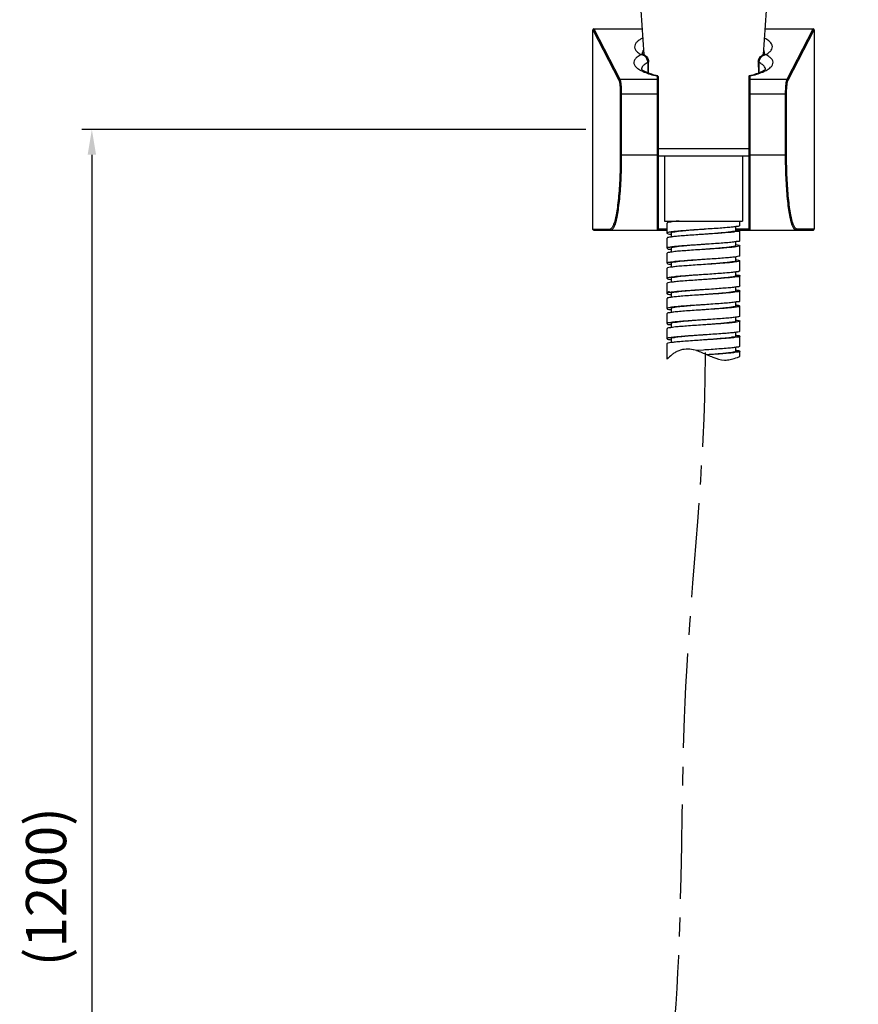
# Model space of a CAD drawing. Extents: x 0 to 975, y 0 to 1490.
# Drawn here: x 536 to 702, y 484 to 680 of the extents above; entities that cross this region are included whole.
import ezdxf

# ---------------------------------------------------------------- set-up
doc = ezdxf.new("R2010")
doc.units = 0
doc.header["$LTSCALE"] = 15
doc.header["$MEASUREMENT"] = 0
doc.header["$PDMODE"] = 4
doc.linetypes.add('CENTER', pattern=[2, 1.25, -0.25, 0.25, -0.25])
doc.layers.get('0').update_dxf_attribs({"linetype": 'CONTINUOUS'})
doc.layers.get('Defpoints').update_dxf_attribs({"linetype": 'CONTINUOUS'})
for name, color, linetype in [('1', 1, 'CENTER'), ('DEF_LAYER_AXIS', 7, 'CONTINUOUS'), ('DEF_LAYER_CUT_FEAT', 7, 'CONTINUOUS'), ('DEF_LAYER_ROUND_FEAT', 7, 'CONTINUOUS')]:
    doc.layers.add(name, color=color, linetype=linetype)
doc.styles.add('ROMANS', font='romans')
doc.dimstyles.get("Standard").update_dxf_attribs({"dimtxt": 8, "dimasz": 5, "dimexe": 2, "dimexo": 2, "dimgap": 3, "dimtad": 1, "dimdec": 0, "dimzin": 0, "dimdsep": 46, "dimtxsty": 'ROMANS', "dimcen": 0, "dimclrd": 4, "dimclre": 4, "dimclrt": 3, "dimadec": 0, "dimazin": 0, "dimtfac": 1, "dimtdec": 0, "dimtmove": 0, "dimatfit": 3, "dimfxl": 1, "dimtolj": 1, "dimtzin": 0, "dimarcsym": 0})

# ---------------------------------------------------------------- blocks, each defined once
blk = doc.blocks.new('*D0')
at = {"color": 4, "lineweight": -2}
for p, q in [((648.34, 657.69), (548.12, 657.69)), ((550.12, 652.69), (550.12, 361.55)), ((600.81, 356.55), (548.12, 356.55))]:
    blk.add_line(p, q, dxfattribs=at)
at = {"color": 4}
for points in [[(549.29, 652.69), (550.96, 652.69), (550.12, 657.69)], [(549.29, 361.55), (550.96, 361.55), (550.12, 356.55)]]:
    blk.add_solid(points, dxfattribs=at)
at = {"layer": 'Defpoints', "color": 0}
for p in [(650.34, 657.69), (550.12, 356.55), (602.81, 356.55)]:
    blk.add_point(p, dxfattribs=at)
at = {"color": 3, "insert": (541.03, 507.12), "char_height": 8, "attachment_point": 5, "rotation": 90, "style": 'ROMANS'}
blk.add_mtext('\\A1;(1200)', dxfattribs=at)

msp = doc.modelspace()

# ---------------------------------------------------------------- linework, layer by layer
at = {"color": 7, "linetype": 'Continuous'}
for p, q in [((664.45, 639.09), (664.45, 637.09)), ((665.25, 639.49), (665.25, 639.31)), ((678.15, 637.59), (678.15, 638.37)), ((678.95, 638.59), (678.95, 639.49)), ((665.13, 637.3), (665.05, 637.29)), ((665.21, 636.87), (665.25, 636.87)), ((665.29, 637.32), (665.22, 637.31)), ((665.25, 637.09), (665.25, 636.32)), ((671.7, 636.84), (671.68, 636.84)), ((671.72, 637.84), (671.7, 637.84)), ((671.72, 636.84), (671.7, 636.84)), ((678.14, 637.8), (678.18, 637.79)), ((678.95, 635.59), (678.95, 637.59)), ((664.45, 636.09), (664.45, 634.09)), ((671.72, 634.84), (671.7, 634.84)), ((678.15, 634.59), (678.15, 635.37)), ((678.15, 634.82), (678.17, 634.82)), ((678.17, 634.82), (678.21, 634.81)), ((678.95, 632.59), (678.95, 634.59)), ((664.45, 633.09), (664.45, 631.09)), ((665.11, 634.29), (665.05, 634.27)), ((665.31, 634.32), (665.21, 634.3)), ((665.22, 633.89), (665.25, 633.89)), ((665.25, 634.09), (665.25, 633.31)), ((671.7, 633.84), (671.36, 633.82)), ((671.72, 633.84), (671.7, 633.84)), ((665.22, 630.89), (665.25, 630.88)), ((665.25, 631.09), (665.25, 630.31)), ((671.7, 630.84), (671.68, 630.84)), ((671.72, 631.84), (671.7, 631.84)), ((671.72, 630.84), (671.7, 630.84)), ((678.15, 631.59), (678.15, 632.37)), ((678.15, 631.82), (678.19, 631.81)), ((678.95, 629.59), (678.95, 631.59)), ((664.45, 630.09), (664.45, 628.09)), ((671.72, 628.84), (671.7, 628.84)), ((678.15, 628.59), (678.15, 629.37)), ((678.15, 628.8), (678.18, 628.79)), ((678.95, 626.59), (678.95, 628.59)), ((664.45, 627.09), (664.45, 625.09)), ((665.07, 628.29), (665.05, 628.29)), ((665.1, 628.29), (665.07, 628.29)), ((665.22, 627.31), (665.2, 627.31)), ((665.21, 627.87), (665.25, 627.87)), ((665.25, 628.09), (665.25, 627.32)), ((671.7, 627.84), (671.68, 627.84)), ((672.03, 627.86), (671.7, 627.84)), ((665.2, 625.31), (665.12, 625.3)), ((665.22, 625.31), (665.2, 625.31)), ((665.2, 624.87), (665.22, 624.87)), ((665.29, 625.32), (665.22, 625.31)), ((665.22, 624.87), (665.25, 624.87)), ((665.25, 625.09), (665.25, 624.32)), ((671.7, 624.84), (671.68, 624.84)), ((672.03, 625.86), (671.7, 625.84)), ((671.72, 624.84), (671.7, 624.84)), ((678.14, 625.79), (678.18, 625.79)), ((678.15, 625.59), (678.15, 626.37)), ((678.95, 623.59), (678.95, 625.59)), ((664.45, 624.09), (664.45, 622.09)), ((671.72, 622.84), (671.7, 622.84)), ((678.15, 622.59), (678.15, 623.37)), ((664.45, 621.09), (664.45, 619.09)), ((664.86, 622.25), (664.72, 622.22)), ((665.05, 622.28), (664.86, 622.25)), ((665.12, 622.29), (665.05, 622.28)), ((665.21, 622.31), (665.12, 622.29)), ((665.22, 621.88), (665.25, 621.88)), ((665.25, 622.09), (665.25, 621.31)), ((665.36, 622.34), (665.31, 622.33)), ((678.95, 620.59), (678.95, 622.59)), ((665.25, 619.09), (665.25, 618.31)), ((678.15, 619.59), (678.15, 620.37)), ((678.95, 617.59), (678.95, 619.59)), ((664.45, 618.09), (664.45, 616.09)), ((678.15, 616.59), (678.15, 617.37)), ((664.45, 615.09), (664.45, 613.95)), ((665.25, 616.09), (665.25, 615.32)), ((678.95, 614.59), (678.95, 616.59)), ((678.15, 613.59), (678.15, 614.37)), ((678.95, 612.58), (678.95, 613.59))]:
    msp.add_line(p, q, dxfattribs=at)
msp.add_line((664.45, 613.95), (664.45, 612.03))
for points, start_tangent, end_tangent in [([(665.22, 639.29), (664.97, 639.27), (664.53, 639.17), (664.47, 639.08)], (-0.992049, -0.125855), (-0.364405, -0.931241)), ([(666.85, 639.49), (665.75, 639.38), (665.22, 639.29)], (-0.996096, -0.088274), (-0.992049, -0.125855)), ([(678.93, 638.6), (678.83, 638.51), (678.35, 638.4), (677.52, 638.29), (676.39, 638.18), (675.01, 638.07), (673.45, 637.96), (671.81, 637.85), (671.72, 637.84)], (-0.463792, -0.885944), (-0.997819, -0.066011)), ([(664.45, 637.09), (664.45, 637.08), (664.67, 636.97), (665.21, 636.87)], (-0.374661, -0.927162), (0.99183, -0.127565)), ([(664.66, 637.22), (664.61, 637.19), (664.45, 637.09)], (-0.935616, -0.353018), (-0.374661, -0.927162)), ([(665.05, 637.29), (664.66, 637.22)], (-0.996218, -0.086883), (-0.935616, -0.353018)), ([(665.22, 637.31), (665.13, 637.3)], (-0.994713, -0.102692), (-0.996116, -0.088048)), ([(665.36, 636.33), (665.21, 636.31)], (-0.988333, -0.15231), (-0.985288, -0.170901)), ([(671.7, 637.84), (671.39, 637.82), (669.88, 637.71), (668.47, 637.59), (667.25, 637.48), (666.27, 637.37), (665.6, 637.25), (665.28, 637.14), (665.28, 637.1)], (-0.997245, -0.074176), (0.218432, -0.975852)), ([(671.7, 637.84), (670.15, 637.74), (668.58, 637.63), (667.18, 637.52), (666.01, 637.41), (665.29, 637.32)], (-0.997819, -0.066006), (-0.993622, -0.112765)), ([(671.68, 636.84), (670.61, 636.77), (669.01, 636.66), (667.56, 636.55), (666.32, 636.44), (665.36, 636.33)], (-0.997838, -0.065716), (-0.988333, -0.15231)), ([(677.75, 637.31), (676.7, 637.21), (675.38, 637.1), (673.87, 636.99), (672.25, 636.88), (671.72, 636.84)], (-0.984007, -0.17813), (-0.997837, -0.065731)), ([(677.79, 637.43), (677.12, 637.32), (676.15, 637.21), (674.92, 637.09), (673.51, 636.98), (672, 636.87)], (-0.996832, -0.079538), (-0.997232, -0.074348)), ([(677.95, 637.35), (677.75, 637.31)], (-0.979995, -0.199021), (-0.984007, -0.17813)), ([(678.12, 637.59), (678.12, 637.55), (677.79, 637.43)], (0.218432, -0.975852), (-0.996832, -0.079538)), ([(678.91, 637.6), (678.89, 637.53), (678.5, 637.42), (677.95, 637.35)], (-0.126175, -0.992008), (-0.979995, -0.199021)), ([(678.18, 637.79), (678.56, 637.75), (678.91, 637.64), (678.91, 637.6)], (0.983859, -0.178945), (-0.126175, -0.992008)), ([(665.21, 636.31), (664.73, 636.23), (664.46, 636.12), (664.46, 636.1)], (-0.985288, -0.170901), (0.45896, -0.888457)), ([(671.7, 634.84), (670.48, 634.75), (669.02, 634.64), (667.71, 634.52), (666.63, 634.41), (665.83, 634.3), (665.36, 634.18), (665.26, 634.09)], (-0.997245, -0.074176), (-0.437226, -0.899351)), ([(671.7, 634.84), (670.8, 634.78), (669.18, 634.67), (667.7, 634.56), (666.43, 634.45), (665.44, 634.34)], (-0.997843, -0.065641), (-0.986078, -0.166283)), ([(678.91, 635.58), (678.92, 635.55), (678.58, 635.44), (677.88, 635.33), (676.86, 635.22), (675.57, 635.11), (674.07, 635), (672.46, 634.89), (671.72, 634.84)], (0.255014, -0.966937), (-0.997843, -0.065644)), ([(677.93, 634.47), (677.43, 634.37), (676.57, 634.25), (675.44, 634.14), (674.09, 634.02), (672.62, 633.91), (671.72, 633.84)], (-0.974447, -0.224617), (-0.997272, -0.073811)), ([(678.15, 634.59), (677.97, 634.48), (677.93, 634.47)], (0, -1), (-0.974447, -0.224617)), ([(678.95, 634.59), (678.75, 634.48), (678.19, 634.37), (677.95, 634.34)], (0, -1), (-0.990998, -0.133876)), ([(678.21, 634.81), (678.76, 634.7), (678.95, 634.59)], (0.985809, -0.167872), (0, -1)), ([(664.77, 634.24), (664.47, 634.13), (664.47, 634.1)], (-0.993771, -0.111442), (0.395479, -0.918475)), ([(664.47, 634.1), (664.54, 634.02), (664.99, 633.91), (665.22, 633.89)], (0.395479, -0.918475), (0.993079, -0.117448)), ([(665.22, 633.29), (664.94, 633.27), (664.52, 633.16), (664.48, 633.08)], (-0.991112, -0.133033), (-0.238925, -0.971038)), ([(664.86, 634.25), (664.77, 634.24)], (-0.991914, -0.126909), (-0.993771, -0.111442)), ([(665.05, 634.27), (664.86, 634.25)], (-0.986403, -0.164344), (-0.991914, -0.126909)), ([(665.21, 634.3), (665.11, 634.29)], (-0.982616, -0.18565), (-0.984576, -0.17496)), ([(671.36, 633.82), (669.71, 633.71), (668.17, 633.6), (666.81, 633.49), (665.72, 633.38), (665.22, 633.29)], (-0.997814, -0.066079), (-0.991112, -0.133033)), ([(665.44, 634.34), (665.31, 634.32)], (-0.986078, -0.166283), (-0.982645, -0.185498)), ([(677.95, 634.34), (677.28, 634.26), (676.07, 634.15), (674.63, 634.04), (673.03, 633.93), (671.72, 633.84)], (-0.990998, -0.133876), (-0.997833, -0.065795)), ([(678.95, 632.59), (678.75, 632.48), (678.19, 632.37), (677.28, 632.26), (676.07, 632.15), (674.63, 632.04), (673.03, 631.93), (671.72, 631.84)], (0, -1), (-0.997833, -0.065795)), ([(664.52, 631.16), (664.48, 631.08)], (-0.570915, -0.821009), (-0.238925, -0.971038)), ([(664.48, 631.08), (664.48, 631.05), (664.82, 630.94), (665.22, 630.89)], (-0.238925, -0.971038), (0.983518, -0.180812)), ([(664.94, 631.27), (664.52, 631.16)], (-0.999927, -0.012103), (-0.570915, -0.821009)), ([(665.05, 631.27), (664.94, 631.27)], (-0.997903, -0.06473), (-0.999927, -0.012103)), ([(665.11, 631.28), (665.05, 631.27)], (-0.996013, -0.089206), (-0.997903, -0.06473)), ([(665.22, 631.29), (665.11, 631.28)], (-0.991112, -0.133033), (-0.996013, -0.089206)), ([(665.3, 631.3), (665.22, 631.29)], (-0.987337, -0.158634), (-0.991112, -0.133033)), ([(671.68, 630.84), (670.04, 630.73), (668.47, 630.62), (667.07, 630.51), (665.91, 630.4), (665.22, 630.3)], (-0.997814, -0.066081), (-0.99481, -0.101751)), ([(671.7, 631.84), (671.08, 631.8), (669.59, 631.68), (668.21, 631.57), (667.03, 631.46), (666.11, 631.34), (665.51, 631.23), (665.25, 631.12), (665.26, 631.1)], (-0.997272, -0.07381), (0.437226, -0.899351)), ([(671.7, 631.84), (671.36, 631.82), (669.71, 631.71), (668.17, 631.6), (666.81, 631.49), (665.72, 631.38), (665.3, 631.3)], (-0.997833, -0.065805), (-0.987337, -0.158634)), ([(677.69, 631.41), (676.95, 631.3), (675.92, 631.18), (674.65, 631.07), (673.22, 630.96), (671.72, 630.84)], (-0.999381, -0.035182), (-0.997226, -0.074427)), ([(677.95, 631.35), (677.48, 631.28), (676.33, 631.17), (674.93, 631.06), (673.36, 630.95), (671.72, 630.84)], (-0.990213, -0.139564), (-0.997814, -0.066081)), ([(678.12, 631.6), (678.08, 631.52), (677.69, 631.41)], (-0.218432, -0.975852), (-0.999381, -0.035182)), ([(678.93, 631.6), (678.82, 631.5), (678.33, 631.39), (677.95, 631.35)], (-0.470598, -0.882348), (-0.990213, -0.139564)), ([(678.19, 631.81), (678.67, 631.72), (678.94, 631.61), (678.93, 631.6)], (0.986415, -0.164273), (-0.470598, -0.882348)), ([(665.22, 630.3), (665.07, 630.29), (664.57, 630.18), (664.46, 630.09)], (-0.99481, -0.101751), (-0.470598, -0.882348)), ([(671.7, 628.84), (670.18, 628.73), (668.74, 628.62), (667.47, 628.5), (666.44, 628.39), (665.71, 628.27), (665.31, 628.16), (665.28, 628.09)], (-0.997226, -0.074427), (-0.218432, -0.975852)), ([(671.7, 628.84), (670.04, 628.73), (668.47, 628.62), (667.07, 628.51), (665.91, 628.4), (665.3, 628.31)], (-0.997814, -0.066081), (-0.993023, -0.117921)), ([(678.93, 629.6), (678.82, 629.5), (678.33, 629.39), (677.48, 629.28), (676.33, 629.17), (674.93, 629.06), (673.36, 628.95), (671.72, 628.84)], (-0.470598, -0.882348), (-0.997814, -0.066081)), ([(678.13, 628.59), (678.14, 628.57), (677.89, 628.46)], (0.437226, -0.899351), (-0.980462, -0.19671)), ([(678.91, 628.6), (678.88, 628.53), (678.46, 628.42), (677.95, 628.36)], (-0.238925, -0.971038), (-0.98263, -0.185578)), ([(678.18, 628.79), (678.57, 628.75), (678.92, 628.64), (678.91, 628.6)], (0.983518, -0.180812), (-0.238925, -0.971038)), ([(664.46, 628.09), (664.46, 628.07), (664.72, 627.96), (665.21, 627.87)], (-0.470598, -0.882348), (0.986415, -0.164273)), ([(665.2, 627.31), (664.64, 627.2), (664.45, 627.09)], (-0.994343, -0.106215), (0, -1)), ([(664.66, 628.23), (664.57, 628.18), (664.46, 628.09)], (-0.920846, -0.389925), (-0.470598, -0.882348)), ([(665.05, 628.29), (664.66, 628.23)], (-0.998544, -0.053935), (-0.920846, -0.389925)), ([(665.22, 628.3), (665.1, 628.29)], (-0.99481, -0.101751), (-0.997587, -0.06943)), ([(665.3, 628.31), (665.22, 628.3)], (-0.993023, -0.117921), (-0.99481, -0.101751)), ([(671.68, 627.84), (670.37, 627.75), (668.77, 627.64), (667.33, 627.53), (666.12, 627.42), (665.22, 627.31)], (-0.997824, -0.065935), (-0.994197, -0.107577)), ([(677.89, 628.46), (677.28, 628.34), (676.37, 628.23), (675.18, 628.12), (673.81, 628), (672.31, 627.89), (671.72, 627.84)], (-0.980462, -0.19671), (-0.997265, -0.073914)), ([(677.68, 628.31), (676.58, 628.2), (675.23, 628.09), (673.68, 627.97), (672.03, 627.86)], (-0.98532, -0.170717), (-0.997808, -0.066181)), ([(678.91, 626.6), (678.88, 626.53), (678.46, 626.42), (677.68, 626.31), (676.58, 626.2), (675.23, 626.09), (673.68, 625.97), (672.03, 625.86)], (-0.238925, -0.971038), (-0.997808, -0.066181)), ([(677.95, 628.36), (677.68, 628.31)], (-0.98263, -0.185578), (-0.98532, -0.170717)), ([(664.66, 625.21), (664.64, 625.2), (664.45, 625.09)], (-0.951499, -0.307653), (0, -1)), ([(664.45, 625.09), (664.64, 624.98), (665.2, 624.87)], (0, -1), (0.994343, -0.106215)), ([(664.95, 625.43), (664.66, 625.32), (664.67, 625.3)], (-0.990534, -0.137264), (0.430204, -0.902732)), ([(665.05, 625.3), (664.66, 625.21)], (-0.992082, -0.125589), (-0.951499, -0.307653)), ([(665.12, 625.3), (665.05, 625.3)], (-0.994131, -0.10818), (-0.992082, -0.125589)), ([(671.7, 625.84), (670.78, 625.77), (669.3, 625.66), (667.96, 625.55), (666.82, 625.43), (665.96, 625.32), (665.43, 625.21), (665.25, 625.09)], (-0.997265, -0.073909), (0, -1)), ([(671.7, 625.84), (670.37, 625.75), (668.77, 625.64), (667.33, 625.53), (666.12, 625.42), (665.29, 625.32)], (-0.997823, -0.065944), (-0.993605, -0.112908)), ([(671.68, 624.84), (670.7, 624.78), (669.08, 624.67), (667.6, 624.56), (666.34, 624.45), (665.36, 624.34)], (-0.99784, -0.065693), (-0.989239, -0.146309)), ([(677.56, 625.39), (676.77, 625.27), (675.68, 625.16), (674.38, 625.05), (672.92, 624.93), (671.72, 624.84)], (-0.997293, -0.073536), (-0.997246, -0.074167)), ([(677.86, 625.33), (676.82, 625.22), (675.51, 625.11), (674, 625), (672.37, 624.89), (671.72, 624.84)], (-0.983861, -0.178936), (-0.997839, -0.065704)), ([(678.13, 625.6), (678.03, 625.5), (677.56, 625.39)], (-0.437226, -0.899351), (-0.997293, -0.073536)), ([(677.95, 625.35), (677.86, 625.33)], (-0.980309, -0.197471), (-0.983861, -0.178936)), ([(678.91, 625.58), (678.92, 625.55), (678.57, 625.44), (677.95, 625.35)], (0.238925, -0.971038), (-0.980309, -0.197471)), ([(678.18, 625.79), (678.46, 625.77), (678.88, 625.66), (678.91, 625.58)], (0.991112, -0.133033), (0.238925, -0.971038)), ([(665.21, 624.31), (664.72, 624.22), (664.46, 624.11), (664.46, 624.1)], (-0.986415, -0.164273), (0.470598, -0.882348)), ([(665.36, 624.34), (665.21, 624.31)], (-0.989239, -0.146309), (-0.986415, -0.164273)), ([(671.7, 622.84), (671.39, 622.82), (669.88, 622.71), (668.47, 622.59), (667.25, 622.48), (666.27, 622.37), (665.6, 622.25), (665.28, 622.14), (665.28, 622.1)], (-0.997245, -0.074176), (0.218432, -0.975852)), ([(671.7, 622.84), (670.7, 622.78), (669.08, 622.67), (667.6, 622.56), (666.34, 622.45), (665.36, 622.34)], (-0.99784, -0.065699), (-0.989239, -0.146309)), ([(678.91, 623.58), (678.92, 623.55), (678.57, 623.44), (677.86, 623.33), (676.82, 623.22), (675.51, 623.11), (674, 623), (672.37, 622.89), (671.72, 622.84)], (0.238925, -0.971038), (-0.997839, -0.065704)), ([(664.72, 622.22), (664.46, 622.11), (664.46, 622.1)], (-0.984523, -0.175254), (0.470598, -0.882348)), ([(664.46, 622.1), (664.57, 622), (665.07, 621.89), (665.22, 621.88)], (0.470598, -0.882348), (0.99481, -0.101752)), ([(665.31, 622.33), (665.21, 622.31)], (-0.988229, -0.152983), (-0.986415, -0.164273))]:
    msp.add_spline(points, degree=3, dxfattribs=dict(at, start_tangent=start_tangent, end_tangent=end_tangent))
at = {"layer": '1', "color": 1, "linetype": 'CENTER'}
msp.add_spline([(672.04, 613.35), (672.04, 612.53), (668.14, 546.96), (660.68, 446.29), (653.64, 417.96), (653.65, 356.55), (659.89, 283.85), (683.58, 279.48), (702.48, 325.05)], degree=3, dxfattribs=at)
at = {"layer": 'DEF_LAYER_AXIS', "color": 7, "linetype": 'Continuous'}
for p, q in [((659.22, 681.37), (659.82, 672.59)), ((684.18, 681.37), (683.57, 672.59)), ((663.95, 652.49), (663.95, 639.49)), ((679.45, 652.49), (679.45, 639.49)), ((663.95, 639.49), (679.45, 639.49))]:
    msp.add_line(p, q, dxfattribs=at)
at = {"layer": 'DEF_LAYER_CUT_FEAT', "color": 7, "linetype": 'Continuous'}
for p, q in [((649.89, 677.69), (659.47, 677.69)), ((683.92, 677.69), (693.5, 677.69)), ((678.15, 622.81), (678.18, 622.8)), ((671.7, 621.84), (671.68, 621.84)), ((671.72, 621.84), (671.7, 621.84)), ((665.22, 618.9), (665.25, 618.89)), ((671.7, 618.84), (671.68, 618.84)), ((671.72, 619.84), (671.7, 619.84)), ((671.72, 618.84), (671.7, 618.84)), ((678.15, 619.82), (678.19, 619.81)), ((671.72, 616.84), (671.7, 616.84)), ((678.15, 616.8), (678.18, 616.8)), ((665.05, 616.28), (665, 616.28)), ((665.22, 615.31), (665.2, 615.31)), ((665.21, 615.88), (665.25, 615.87)), ((671.7, 615.84), (671.68, 615.84)), ((672, 615.86), (671.7, 615.84)), ((666.39, 613.52), (666.34, 613.5)), ((669.7, 613.91), (669.68, 613.91)), ((669.71, 613.91), (669.7, 613.91)), ((669.72, 613.9), (669.71, 613.91)), ((669.74, 613.9), (669.72, 613.9)), ((671.7, 613.84), (670.3, 613.75)), ((671.97, 613.86), (671.7, 613.84)), ((677.96, 613.34), (677.9, 613.33)), ((678.15, 613.8), (678.18, 613.79)), ((677.51, 612.07), (677.53, 612.08))]:
    msp.add_line(p, q, dxfattribs=at)
for points, start_tangent, end_tangent in [([(659.59, 675.86), (659.06, 675.56), (658.45, 675.08), (658.1, 674.58), (658.01, 674.07), (658.18, 673.56), (658.61, 673.06), (659.3, 672.59)], (-0.892122, -0.451794), (0.86816, -0.496284)), ([(684.1, 672.59), (684.83, 673.11), (685.27, 673.65), (685.39, 674.21), (685.2, 674.76), (684.7, 675.3), (683.9, 675.81), (683.8, 675.86)], (0.86815, 0.496303), (-0.891925, 0.452183)), ([(659.51, 672.87), (659.5, 672.82)], (-0.096636, -0.99532), (-0.053265, -0.99858)), ([(659.74, 673.49), (659.64, 673.31), (659.51, 672.87)], (-0.554177, -0.832399), (-0.096636, -0.99532)), ([(683.89, 672.84), (683.76, 673.31), (683.66, 673.49)], (-0.073357, 0.997306), (-0.554137, 0.832426)), ([(678.18, 622.8), (678.32, 622.79), (678.82, 622.68), (678.94, 622.59)], (0.99479, -0.10195), (0.470068, -0.88263)), ([(665.22, 621.29), (664.85, 621.25), (664.49, 621.14), (664.49, 621.1)], (-0.985066, -0.172179), (0.11376, -0.993508)), ([(671.68, 621.84), (671.09, 621.8), (669.46, 621.69), (667.94, 621.58), (666.63, 621.47), (665.58, 621.36), (665.22, 621.29)], (-0.997837, -0.065733), (-0.985066, -0.172179)), ([(677.95, 622.34), (677.09, 622.24), (675.84, 622.13), (674.37, 622.02), (672.76, 621.91), (671.72, 621.84)], (-0.991035, -0.133605), (-0.997838, -0.065719)), ([(677.8, 622.43), (677.13, 622.32), (676.16, 622.21), (674.94, 622.09), (673.53, 621.98), (672.02, 621.87)], (-0.996564, -0.082826), (-0.997233, -0.074342)), ([(678.12, 622.58), (678.12, 622.55), (677.8, 622.43)], (0.230233, -0.973136), (-0.996564, -0.082826)), ([(678.05, 622.35), (677.95, 622.34)], (-0.989714, -0.143058), (-0.991035, -0.133605)), ([(678.94, 622.59), (678.94, 622.57), (678.68, 622.46), (678.05, 622.35)], (0.470068, -0.88263), (-0.989714, -0.143058)), ([(664.49, 619.14), (664.49, 619.1)], (-0.17294, -0.984932), (0.129446, -0.991586)), ([(664.85, 619.25), (664.49, 619.14)], (-0.999394, -0.034811), (-0.17294, -0.984932)), ([(664.49, 619.1), (664.51, 619.03), (664.91, 618.92), (665.22, 618.9)], (0.129446, -0.991586), (0.989129, -0.147054)), ([(665.05, 619.27), (664.85, 619.25)], (-0.993484, -0.113973), (-0.999394, -0.034811)), ([(665.11, 619.27), (665.05, 619.27)], (-0.990565, -0.137046), (-0.993484, -0.113973)), ([(665.22, 619.29), (665.11, 619.27)], (-0.984851, -0.173405), (-0.990565, -0.137046)), ([(665.31, 619.31), (665.22, 619.29)], (-0.980801, -0.195013), (-0.984851, -0.173405)), ([(671.68, 618.84), (671.55, 618.83), (669.89, 618.72), (668.34, 618.61), (666.96, 618.5), (665.83, 618.39), (665.22, 618.3)], (-0.997817, -0.066033), (-0.993907, -0.110224)), ([(671.7, 619.84), (670.51, 619.75), (669.05, 619.64), (667.74, 619.53), (666.65, 619.41), (665.85, 619.3), (665.37, 619.19), (665.26, 619.09)], (-0.997248, -0.074134), (-0.434021, -0.900903)), ([(665.57, 619.36), (665.31, 619.31)], (-0.983281, -0.182095), (-0.980801, -0.195013)), ([(671.7, 619.84), (671.08, 619.8), (669.45, 619.69), (667.93, 619.58), (666.62, 619.47), (665.57, 619.36)], (-0.997838, -0.065722), (-0.983281, -0.182095)), ([(678.94, 620.59), (678.94, 620.57), (678.68, 620.46), (678.05, 620.35), (677.08, 620.24), (675.83, 620.13), (674.36, 620.02), (672.75, 619.91), (671.72, 619.84)], (0.470357, -0.882476), (-0.997838, -0.065715)), ([(677.93, 619.47), (677.45, 619.37), (676.61, 619.26), (675.48, 619.14), (674.15, 619.03), (672.67, 618.91), (671.72, 618.84)], (-0.939629, -0.342194), (-0.997263, -0.073932)), ([(677.95, 619.35), (677.38, 619.27), (676.2, 619.16), (674.78, 619.05), (673.21, 618.94), (671.72, 618.84)], (-0.992026, -0.126036), (-0.997818, -0.066022)), ([(678.15, 619.59), (677.98, 619.48), (677.93, 619.47)], (-0.158338, -0.987385), (-0.939629, -0.342194)), ([(678.94, 619.59), (678.79, 619.49), (678.26, 619.38), (677.95, 619.35)], (-0.385378, -0.922759), (-0.992026, -0.126036)), ([(678.19, 619.81), (678.72, 619.71), (678.95, 619.6), (678.94, 619.59)], (0.991654, -0.128926), (-0.385378, -0.922759)), ([(665.22, 618.3), (665.01, 618.28), (664.55, 618.17), (664.47, 618.08)], (-0.993907, -0.110224), (-0.430719, -0.902486)), ([(671.7, 616.84), (671.18, 616.8), (669.68, 616.69), (668.3, 616.58), (667.1, 616.46), (666.17, 616.35), (665.54, 616.24), (665.26, 616.12), (665.27, 616.1)], (-0.997261, -0.073961), (0.399517, -0.916726)), ([(671.7, 616.84), (671.52, 616.83), (669.87, 616.72), (668.32, 616.61), (666.94, 616.5), (665.82, 616.39), (665.3, 616.31)], (-0.997818, -0.066021), (-0.991141, -0.132816)), ([(678.94, 617.59), (678.79, 617.49), (678.25, 617.38), (677.37, 617.27), (676.19, 617.16), (674.77, 617.05), (673.18, 616.94), (671.72, 616.84)], (-0.360598, -0.932721), (-0.997819, -0.066015)), ([(678.18, 616.8), (678.59, 616.74), (678.92, 616.63), (678.92, 616.6)], (0.982639, -0.185528), (-0.307865, -0.95143)), ([(664.47, 616.08), (664.46, 616.06), (664.76, 615.95), (665.21, 615.88)], (-0.416102, -0.909318), (0.983119, -0.182969)), ([(665.2, 615.31), (664.64, 615.2), (664.45, 615.09)], (-0.994275, -0.106849), (0.002525, -0.999997)), ([(664.55, 616.17), (664.47, 616.08)], (-0.765586, -0.643333), (-0.416102, -0.909318)), ([(665, 616.28), (664.55, 616.17)], (-0.999383, -0.035135), (-0.765586, -0.643333)), ([(665.1, 616.29), (665.05, 616.28)], (-0.997278, -0.073735), (-0.998583, -0.053218)), ([(665.22, 616.3), (665.1, 616.29)], (-0.99369, -0.112159), (-0.997278, -0.073735)), ([(665.3, 616.31), (665.22, 616.3)], (-0.991141, -0.132816), (-0.99369, -0.112159)), ([(671.68, 615.84), (670.34, 615.75), (668.75, 615.64), (667.31, 615.53), (666.11, 615.42), (665.22, 615.31)], (-0.997824, -0.06594), (-0.994121, -0.108272)), ([(677.72, 616.42), (677, 616.3), (675.99, 616.19), (674.74, 616.08), (673.31, 615.96), (671.79, 615.85), (671.72, 615.84)], (-0.999335, -0.036472), (-0.997229, -0.074394)), ([(677.65, 616.3), (676.55, 616.19), (675.19, 616.08), (673.65, 615.97), (672, 615.86)], (-0.986266, -0.165166), (-0.99781, -0.066146)), ([(677.95, 616.36), (677.65, 616.3)], (-0.984154, -0.177316), (-0.986266, -0.165166)), ([(678.11, 616.6), (678.09, 616.53), (677.72, 616.42)], (-0.099409, -0.995047), (-0.999335, -0.036472)), ([(678.92, 616.6), (678.87, 616.52), (678.44, 616.41), (677.95, 616.36)], (-0.307865, -0.95143), (-0.984154, -0.177316)), ([(665.45, 612.94), (664.45, 612.03)], (-0.801521, -0.597966), (-0.787996, -0.615681)), ([(665.66, 613.08), (665.45, 612.94)], (-0.822243, -0.569137), (-0.801521, -0.597966)), ([(666.34, 613.5), (665.66, 613.08)], (-0.888951, -0.458003), (-0.822243, -0.569137)), ([(666.81, 613.71), (666.39, 613.52)], (-0.930017, -0.367516), (-0.893259, -0.449542)), ([(669.68, 613.91), (666.81, 613.71)], (-0.978138, 0.207957), (-0.930017, -0.367516)), ([(670.3, 613.75), (669.74, 613.9)], (-0.956775, 0.290828), (-0.97613, 0.217187)), ([(670.33, 613.74), (672.44, 612.9)], (0.955775, -0.2941), (0.913737, -0.406305)), ([(678.92, 614.6), (678.86, 614.52), (678.43, 614.41), (677.63, 614.3), (676.52, 614.19), (675.16, 614.08), (673.61, 613.97), (671.97, 613.86)], (-0.340543, -0.940229), (-0.997818, -0.066021)), ([(677.92, 613.47), (677.35, 613.35), (676.45, 613.24), (675.29, 613.12), (673.93, 613.01), (672.44, 612.9)], (-0.967664, -0.252242), (-0.997234, -0.074321)), ([(677.9, 613.33), (676.88, 613.22), (675.58, 613.11), (674.08, 613), (672.46, 612.89)], (-0.984581, -0.174928), (-0.997815, -0.066076)), ([(672.46, 612.89), (673.57, 612.42)], (0.913754, -0.406267), (0.92963, -0.368494)), ([(678.14, 613.59), (678.14, 613.58), (677.92, 613.47)], (0.39664, -0.917974), (-0.967664, -0.252242)), ([(678.92, 613.58), (678.92, 613.55), (678.59, 613.44), (677.96, 613.34)], (0.309339, -0.950952), (-0.982314, -0.187239)), ([(678.18, 613.79), (678.44, 613.77), (678.87, 613.66), (678.92, 613.58)], (0.992006, -0.126192), (0.309339, -0.950952)), ([(673.57, 612.42), (675.91, 611.86), (676.99, 611.95), (677.51, 612.07)], (0.92963, -0.368494), (0.965417, 0.26071)), ([(677.53, 612.08), (678.73, 612.49)], (0.964848, 0.262807), (0.927308, 0.3743)), ([(678.73, 612.49), (678.95, 612.58)], (0.927308, 0.3743), (0.92192, 0.38738))]:
    msp.add_spline(points, degree=3, dxfattribs=dict(at, start_tangent=start_tangent, end_tangent=end_tangent))
at = {"layer": 'DEF_LAYER_ROUND_FEAT', "color": 7, "linetype": 'Continuous'}
for p, q in [((649.7, 637.89), (649.7, 677.49)), ((649.7, 637.89), (649.7, 677.49)), ((649.7, 677.49), (649.7, 677.49)), ((649.7, 677.49), (654.89, 667.48)), ((649.89, 677.69), (655.08, 667.68)), ((688.31, 667.68), (693.5, 677.69)), ((688.51, 667.48), (693.7, 677.49)), ((693.7, 677.49), (693.7, 677.49)), ((693.7, 677.49), (693.7, 637.89)), ((693.7, 677.49), (693.7, 637.89)), ((660.04, 672.44), (660.04, 672.44)), ((683.35, 672.44), (683.35, 672.44)), ((659.37, 669.73), (659.37, 669.71)), ((660.78, 668.95), (660.8, 671.12)), ((660.8, 671.12), (660.8, 671.12)), ((682.6, 671.12), (682.61, 668.95)), ((655.08, 667.68), (662.5, 667.68)), ((662.5, 668.33), (662.5, 637.69)), ((662.55, 668.41), (662.55, 668.41)), ((662.7, 668.21), (662.7, 637.89)), ((680.7, 668.21), (680.7, 637.89)), ((680.9, 668.33), (680.9, 637.69)), ((680.9, 667.68), (688.31, 667.68)), ((655.17, 664.78), (655.17, 652.69)), ((655.17, 664.78), (662.7, 664.78)), ((655.37, 664.78), (655.37, 652.69)), ((680.7, 664.78), (688.22, 664.78)), ((688.02, 652.69), (688.02, 664.78)), ((688.22, 652.69), (688.22, 664.78)), ((655.17, 652.69), (662.7, 652.69)), ((662.7, 653.89), (680.7, 653.89)), ((662.7, 652.49), (680.7, 652.49)), ((680.7, 652.69), (688.22, 652.69)), ((649.7, 637.89), (653.12, 637.89)), ((649.9, 637.69), (664.45, 637.69)), ((664.45, 637.9), (662.7, 637.9)), ((680.7, 637.9), (678.15, 637.9)), ((678.74, 637.69), (693.5, 637.69)), ((693.7, 637.89), (690.28, 637.89))]:
    msp.add_line(p, q, dxfattribs=at)
for points in [[(660.04, 672.44), (659.68, 672.68), (659.49, 672.85), (659.47, 672.88)], [(683.92, 672.85), (683.92, 672.87), (683.9, 672.85), (683.72, 672.68), (683.35, 672.44)]]:
    msp.add_lwpolyline(points, dxfattribs=at)
for centre, start, end in [((649.9, 677.49), 90, 179.325), ((693.5, 677.49), 0.675, 90), ((662.5, 668.21), 0, 76.2387), ((680.9, 668.21), 103.7572, 180), ((649.9, 637.89), 180, 270), ((662.5, 637.89), 270, 0), ((680.9, 637.89), 180, 270), ((693.5, 637.89), 270, 0)]:
    msp.add_arc(centre, 0.2, start, end, dxfattribs=at)
for points, start_tangent, end_tangent in [([(649.7, 677.51), (649.7, 677.5), (649.7, 677.5), (649.7, 677.49)], (0.054393, -0.99852), (0.105233, -0.994448)), ([(693.7, 677.51), (693.7, 677.5), (693.7, 677.5), (693.7, 677.49)], (-0.054393, -0.99852), (-0.105233, -0.994448)), ([(659.3, 672.59), (658.54, 672.11), (658.06, 671.61), (657.87, 671.09), (657.96, 670.57), (658.34, 670.06), (659, 669.58), (659.92, 669.12), (661.1, 668.7), (662.5, 668.33)], (-0.886147, -0.463404), (0.974462, -0.224552)), ([(660.04, 672.44), (660.01, 672.46), (659.67, 672.58), (659.3, 672.59)], (-0.868392, 0.495879), (-0.994464, -0.105076)), ([(660.64, 671.03), (660.58, 671.4), (660.44, 671.75), (660.23, 672.07), (659.95, 672.32), (659.64, 672.5), (659.3, 672.59)], (-0.040728, 0.99917), (-0.991895, 0.127059)), ([(660.04, 672.44), (660.14, 672.38), (660.43, 672.13), (660.64, 671.8), (660.77, 671.43), (660.8, 671.12)], (0.868721, -0.495302), (-0.014872, -0.999889)), ([(680.9, 668.33), (682.3, 668.7), (683.47, 669.12), (684.39, 669.58), (685.05, 670.06), (685.43, 670.57), (685.53, 671.09), (685.33, 671.61), (684.85, 672.11), (684.1, 672.59)], (0.974462, 0.224552), (-0.886147, 0.463404)), ([(682.6, 671.12), (682.64, 671.51), (682.79, 671.87), (683.03, 672.19), (683.34, 672.43), (683.35, 672.44)], (-0.015299, 0.999883), (0.868258, 0.496112)), ([(682.75, 671.03), (682.81, 671.4), (682.95, 671.75), (683.17, 672.07), (683.44, 672.32), (683.76, 672.5), (684.1, 672.59)], (0.040728, 0.99917), (0.991895, 0.127059)), ([(683.35, 672.44), (683.39, 672.46), (683.73, 672.58), (684.1, 672.59)], (0.868121, 0.496353), (0.992753, -0.120175)), ([(659.31, 669.76), (659.32, 669.76), (659.34, 669.74), (659.53, 669.57), (659.96, 669.31), (660.65, 668.99), (661.62, 668.66), (662.54, 668.41)], (0.731193, 0.682171), (0.97136, -0.237614)), ([(660.64, 671.03), (659.96, 670.6), (659.53, 670.15), (659.37, 669.73)], (-0.88615, -0.463398), (-0.138631, -0.990344)), ([(660.64, 671.03), (660.62, 669)], (-0.009387, -0.999956), (-0.00702, -0.999975)), ([(660.8, 671.12), (660.8, 671.11), (660.75, 671.08), (660.64, 671.03)], (0.069498, -0.997582), (-0.948889, -0.31561)), ([(680.85, 668.41), (681.78, 668.66), (682.75, 668.99), (683.44, 669.31), (683.87, 669.58), (684.06, 669.74), (684.08, 669.76)], (0.971354, 0.237636), (0.783757, 0.621067)), ([(682.6, 671.12), (682.6, 671.11), (682.64, 671.07), (682.75, 671.03)], (-0.079907, -0.996802), (0.97016, -0.242464)), ([(684.02, 669.74), (683.86, 670.15), (683.43, 670.6), (682.75, 671.03)], (-0.152143, 0.988359), (-0.886152, 0.463394)), ([(682.77, 669), (682.75, 671.03)], (-0.007027, 0.999975), (-0.009389, 0.999956)), ([(684.03, 669.71), (684.02, 669.74)], (-0.115031, 0.993362), (-0.152143, 0.988359)), ([(655.08, 667.68), (654.99, 667.65), (654.91, 667.58), (654.89, 667.48)], (-0.999398, -0.034701), (-0.036487, -0.999334)), ([(655.08, 667.68), (655.13, 667.56), (655.18, 667.38), (655.22, 667.13), (655.27, 666.83), (655.3, 666.51), (655.33, 666.18), (655.35, 665.86), (655.36, 665.56), (655.37, 665.28), (655.37, 665.02), (655.37, 664.78)], (0.435486, -0.900196), (0, -1)), ([(662.54, 668.4), (662.54, 668.41), (662.5, 668.33)], (-0.875762, 0.482743), (-0.262336, -0.964977)), ([(662.67, 668.23), (662.6, 668.3), (662.5, 668.33)], (-0.510731, 0.859741), (-1, 0)), ([(662.7, 667.48), (662.67, 667.58), (662.6, 667.65), (662.5, 667.68)], (0, 1), (-1, 0)), ([(662.7, 668.13), (662.67, 668.23)], (0, 1), (-0.510731, 0.859741)), ([(680.9, 668.33), (680.8, 668.3), (680.72, 668.23), (680.7, 668.13)], (-1, 0), (0, -1)), ([(680.9, 667.68), (680.8, 667.65), (680.72, 667.58), (680.7, 667.48)], (-1, 0), (0, -1)), ([(680.85, 668.4), (680.86, 668.41), (680.9, 668.33)], (0.876408, 0.481569), (0.262347, -0.964974)), ([(688.02, 664.78), (688.02, 665.02), (688.03, 665.28), (688.04, 665.56), (688.05, 665.86), (688.07, 666.18), (688.09, 666.5), (688.13, 666.83), (688.17, 667.13), (688.22, 667.38), (688.27, 667.56), (688.31, 667.68)], (0, 1), (0.435486, 0.900196)), ([(688.31, 667.68), (688.41, 667.65), (688.48, 667.58), (688.51, 667.48)], (0.999398, -0.034701), (0.036487, -0.999334)), ([(654.89, 667.48), (654.93, 667.38), (654.98, 667.21), (655.03, 666.98), (655.07, 666.7), (655.1, 666.39), (655.13, 666.09), (655.15, 665.79), (655.16, 665.51), (655.17, 665.24), (655.17, 665), (655.17, 664.78)], (0.460167, -0.887832), (0, -1)), ([(688.22, 664.78), (688.22, 665), (688.23, 665.25), (688.23, 665.51), (688.25, 665.79), (688.27, 666.08), (688.29, 666.39), (688.33, 666.69), (688.37, 666.97), (688.42, 667.2), (688.46, 667.37), (688.51, 667.48)], (0, 1), (0.460166, 0.887833)), ([(655.17, 652.69), (655.15, 650.39), (655.07, 648.14), (654.95, 646), (654.78, 644.02), (654.58, 642.26), (654.33, 640.75), (654.06, 639.52), (653.76, 638.63), (653.44, 638.08), (653.12, 637.89)], (-0.000007, -1), (-1, -0.000328)), ([(655.37, 652.69), (655.35, 650.35), (655.27, 648.08), (655.15, 645.91), (654.98, 643.91), (654.77, 642.12), (654.53, 640.58), (654.25, 639.35), (653.96, 638.44), (653.64, 637.88), (653.32, 637.69)], (-0.000007, -1), (-1, -0.000165)), ([(690.08, 637.69), (689.75, 637.88), (689.44, 638.44), (689.14, 639.35), (688.87, 640.58), (688.62, 642.12), (688.41, 643.91), (688.25, 645.91), (688.12, 648.08), (688.05, 650.35), (688.02, 652.69)], (-1, 0.000165), (-0.000007, 1)), ([(690.28, 637.89), (689.95, 638.08), (689.64, 638.63), (689.34, 639.52), (689.06, 640.75), (688.82, 642.26), (688.61, 644.02), (688.44, 646), (688.32, 648.14), (688.25, 650.39), (688.22, 652.69)], (-1, 0.000329), (-0.000007, 1)), ([(649.9, 637.69), (649.82, 637.71), (649.76, 637.75), (649.71, 637.82), (649.7, 637.89)], (-1, 0), (0, 1)), ([(653.32, 637.69), (653.22, 637.72), (653.14, 637.79), (653.12, 637.89)], (-1, 0), (0, 1)), ([(690.08, 637.69), (690.18, 637.72), (690.25, 637.79), (690.28, 637.89)], (1, 0), (0, 1)), ([(693.5, 637.69), (693.57, 637.71), (693.64, 637.75), (693.68, 637.82), (693.7, 637.89)], (1, 0), (0, 1))]:
    msp.add_spline(points, degree=3, dxfattribs=dict(at, start_tangent=start_tangent, end_tangent=end_tangent))

# ---------------------------------------------------------------- dimensions: what is measured, and where the dimension line sits
dim = msp.add_linear_dim(base=(550.12, 356.55), p1=(650.34, 657.69), p2=(602.81, 356.55), angle=90, text='(1200)', dimstyle='Standard')
dim.commit()
dim.dimension.update_dxf_attribs({"geometry": '*D0', "text_midpoint": (541.03, 507.12)})

doc.saveas('drawing.dxf')
